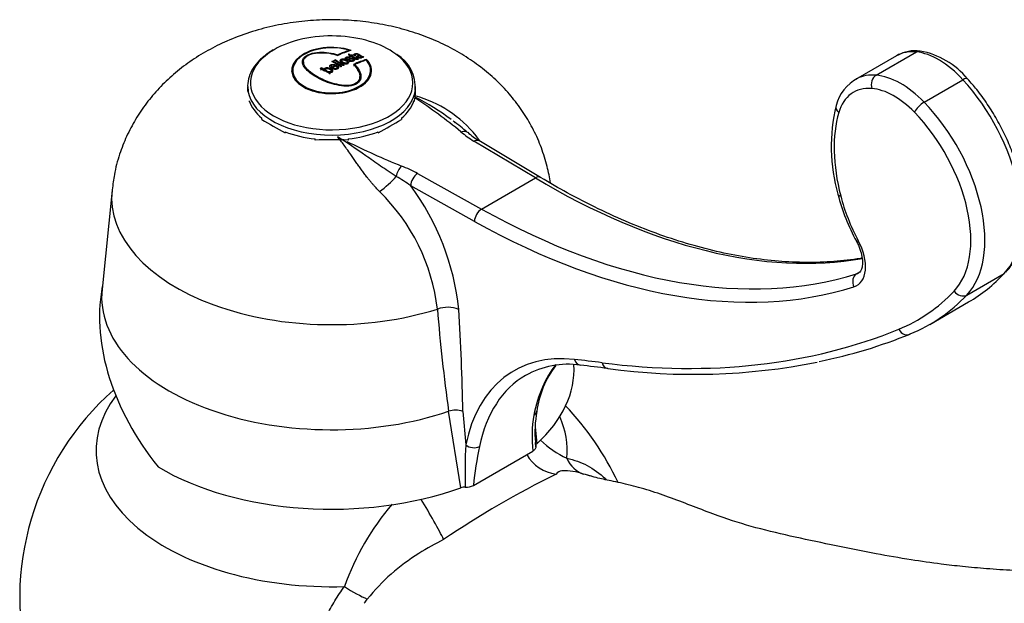
# Model space of a CAD drawing. Units: inches. Extents: x -389 to -44, y -70 to 306.
# Drawn here: x -237 to -138, y 28 to 86 of the extents above; entities that cross this region are included whole.
import ezdxf

# ---------------------------------------------------------------- set-up
doc = ezdxf.new("R2010")
doc.units = ezdxf.units.IN
for name, color, linetype in [('105004', 7, 'Continuous'), ('106163', 7, 'Continuous'), ('107007', 7, 'Continuous'), ('Default', 7, 'Continuous')]:
    doc.layers.add(name, color=color, linetype=linetype)

# ---------------------------------------------------------------- blocks, each defined once
blk = doc.blocks.new('SE9')
at = {"layer": '105004', "color": 7, "linetype": 'Continuous', "ltscale": 25.4}
for p, q in [((-203.969, 82.843), (-203.969, 82.76)), ((-203.9, 83.223), (-203.9, 83.164)), ((-203.74, 82.718), (-203.74, 82.633)), ((-203.648, 82.753), (-203.648, 82.672)), ((-203.336, 82.764), (-203.336, 82.684)), ((-202.979, 82.765), (-202.979, 82.648)), ((-208.599, 82.069), (-208.599, 81.902)), ((-208.501, 82.08), (-208.501, 81.915)), ((-205.564, 82.142), (-205.564, 82.045)), ((-205.334, 82.26), (-205.334, 82.165)), ((-204.705, 82.188), (-204.705, 82.024)), ((-204.169, 82.442), (-204.169, 82.337)), ((-204.096, 81.863), (-204.096, 82.027)), ((-203.867, 82.23), (-203.867, 82.066)), ((-203.83, 82.684), (-203.83, 82.621)), ((-203.654, 82.67), (-203.654, 82.583)), ((-203.53, 82.102), (-203.53, 82.267)), ((-203.366, 81.793), (-203.366, 81.673)), ((-203.092, 82.428), (-203.092, 82.328)), ((-203.058, 82.582), (-203.058, 82.415)), ((-202.91, 82.494), (-202.91, 82.427)), ((-202.733, 82.405), (-202.733, 82.572)), ((-202.178, 82.321), (-202.178, 82.215)), ((-209.576, 81.218), (-209.576, 81.051)), ((-206.713, 81.478), (-206.713, 81.314)), ((-206.391, 81.301), (-206.391, 81.191)), ((-206.293, 81.315), (-206.293, 81.152)), ((-205.898, 81.003), (-205.898, 80.839)), ((-205.738, 81.644), (-205.738, 81.48)), ((-205.706, 80.995), (-205.706, 81.159)), ((-205.648, 81.525), (-205.648, 81.362)), ((-205.562, 81.469), (-205.562, 81.305)), ((-205.349, 81.695), (-205.349, 81.59)), ((-205.125, 81.336), (-205.125, 81.53)), ((-205.061, 81.631), (-205.061, 81.467)), ((-201.776, 81.051), (-201.776, 81.218)), ((-202.85, 80.454), (-202.85, 80.619)), ((-214.076, 79.605), (-214.076, 79.112)), ((-197.276, 79.112), (-197.276, 79.605)), ((-213.912, 78.169), (-213.913, 78.059)), ((-197.438, 78.059), (-197.439, 78.169)), ((-212.662, 76.315), (-212.666, 76.433)), ((-198.685, 76.433), (-198.689, 76.315)), ((-210.333, 75.086), (-210.339, 74.974)), ((-201.012, 74.974), (-201.018, 75.086)), ((-207.318, 74.252), (-207.326, 74.366)), ((-204.026, 74.366), (-204.033, 74.252))]:
    blk.add_line(p, q, dxfattribs=at)
for centre, radius, start, end in [((-201.092, 79.537), 3.787, 355.66317, 59.31241), ((-202.34, 83.12), 0.626, 241.75015, 251.76902), ((-182.242, 126.322), 58.532, 238.68697, 241.31303), ((-227.856, 124.151), 56.026, 298.62822, 301.37178), ((-205.676, 10.184), 64.089, 88.53126, 91.46874)]:
    blk.add_arc(centre, radius, start, end, dxfattribs=at)
for centre, major_axis, start_param, end_param in [((-205.676, 79.968), (8.128, 0), 0.661822, 2.356194), ((-205.676, 81.2), (4, 0), 1.063988, 6.789994), ((-205.676, 81.218), (3.9, 0), 1.098165, 6.755817), ((-205.676, 79.968), (8.128, 0), 2.356194, 6.283185), ((-206.524, 67.52), (8.884, 15.388), 0.575014, 0.668827), ((-206.453, 67.479), (8.888, 15.394), 0.56732, 0.673377), ((-203.528, 68.27), (-8.774, 15.198), 5.514854, 5.533283), ((-205.676, 79.968), (8.128, 0), 0, 0.661822), ((-205.676, 81.032), (-4, 0), 5.929345, 6.246884), ((-205.195, 67.308), (-8.898, 15.412), 5.462499, 5.534319), ((-205.104, 67.36), (-8.896, 15.408), 5.462488, 5.53433), ((-204.965, 67.44), (-8.891, 15.399), 5.462468, 5.534351), ((-204.875, 67.492), (-8.887, 15.392), 5.462453, 5.534367), ((-204.898, 66.581), (8.888, 15.394), 0.56732, 0.673377), ((-204.827, 66.54), (8.884, 15.388), 0.575014, 0.668827), ((-205.676, 81.032), (-4, 0), 3.177894, 3.495433), ((-205.676, 81.051), (-3.9, 0), 0, 0.368085), ((-206.345, 66.643), (-8.892, 15.402), 5.462474, 5.534344), ((-206.253, 66.696), (-8.895, 15.407), 5.508691, 5.534331), ((-206.253, 66.696), (-8.795, 15.234), 5.508815, 5.534747), ((-205.622, 66.999), (8.905, 15.423), 0.76368, 0.787425), ((-205.531, 66.946), (8.904, 15.422), 0.756033, 0.787855), ((-204.898, 66.581), (8.788, 15.22), 0.661804, 0.672095), ((-205.676, 81.051), (-3.9, 0), 2.773508, 3.141593), ((-205.676, 79.605), (-8.4, 0), 0, 0.086726), ((-205.676, 79.605), (-8.4, 0), 0.086726, 3.075914), ((-205.676, 79.605), (-8.4, 0), 3.075914, 3.141593), ((-205.676, 79.122), (-8.4, 0), 0.197714, 0.587684), ((-205.676, 79.122), (8.4, 0), 5.695501, 6.085471), ((-205.676, 79.122), (-8.4, 0), 0.983112, 1.373082), ((-205.676, 79.122), (8.4, 0), 4.910103, 5.300073)]:
    blk.add_ellipse(centre, major_axis=major_axis, ratio=0.57735, start_param=start_param, end_param=end_param, dxfattribs=at)
for points, knots in [([(-211.512, 83.263), (-211.707, 83.145), (-212.184, 82.852), (-212.918, 82.242), (-213.556, 81.452), (-213.956, 80.599), (-214.114, 79.793), (-214.047, 79.343), (-214.013, 79.138)], [0, 0, 0, 0, 0.103454, 0.29993, 0.496317, 0.690207, 0.879486, 1, 1, 1, 1]), ([(-203.366, 81.793), (-203.015, 81.449), (-202.76, 81.041), (-202.749, 80.412), (-202.814, 80.202), (-203.145, 79.857), (-203.415, 79.734), (-204.339, 79.573), (-205.033, 79.7), (-206.237, 80.057), (-206.774, 80.297), (-207.702, 80.834), (-208.083, 81.126), (-208.585, 81.757), (-208.714, 82.109), (-208.357, 82.602), (-208.133, 82.752), (-207.562, 82.956), (-207.225, 83.011), (-206.245, 83.059), (-205.62, 82.953), (-205.063, 82.773)], [0, 0, 0, 0, 0.125, 0.125, 0.1875, 0.1875, 0.25, 0.25, 0.375, 0.375, 0.5, 0.5, 0.625, 0.625, 0.75, 0.75, 0.8125, 0.8125, 0.875, 0.875, 1, 1, 1, 1]), ([(-203.493, 81.815), (-203.141, 81.483), (-202.879, 81.091), (-202.838, 80.479), (-202.89, 80.271), (-203.194, 79.928), (-203.452, 79.804), (-204.349, 79.642), (-205.027, 79.77), (-206.195, 80.121), (-206.72, 80.357), (-207.615, 80.875), (-207.992, 81.161), (-208.362, 81.62), (-208.452, 81.78), (-208.521, 82.107), (-208.498, 82.278), (-208.262, 82.596), (-208.036, 82.741), (-207.47, 82.93), (-207.142, 82.977), (-206.185, 83.006), (-205.585, 82.895), (-205.048, 82.713)], [0, 0, 0, 0, 0.125, 0.125, 0.1875, 0.1875, 0.25, 0.25, 0.375, 0.375, 0.5, 0.5, 0.625, 0.625, 0.6875, 0.6875, 0.75, 0.75, 0.8125, 0.8125, 0.875, 0.875, 1, 1, 1, 1]), ([(-203.389, 82.672), (-203.415, 82.693), (-203.438, 82.715), (-203.452, 82.737), (-203.461, 82.751), (-203.466, 82.765), (-203.466, 82.778), (-203.465, 82.792), (-203.459, 82.805), (-203.448, 82.816), (-203.434, 82.832), (-203.412, 82.845), (-203.387, 82.856), (-203.353, 82.871), (-203.315, 82.884), (-203.27, 82.891), (-203.247, 82.896), (-203.221, 82.898), (-203.194, 82.898), (-203.167, 82.898), (-203.138, 82.896), (-203.11, 82.891), (-203.09, 82.888), (-203.07, 82.883), (-203.052, 82.877), (-203.01, 82.863), (-202.975, 82.844), (-202.94, 82.826), (-202.874, 82.79), (-202.813, 82.752), (-202.749, 82.715), (-202.68, 82.674), (-202.614, 82.629), (-202.533, 82.591), (-202.505, 82.578), (-202.474, 82.566), (-202.441, 82.555)], [0, 0, 0, 0, 0.085601, 0.085601, 0.085601, 0.139862, 0.139862, 0.139862, 0.194447, 0.194447, 0.194447, 0.269334, 0.269334, 0.269334, 0.36825, 0.36825, 0.36825, 0.420392, 0.420392, 0.420392, 0.472772, 0.472772, 0.472772, 0.50942, 0.50942, 0.50942, 0.594427, 0.594427, 0.594427, 0.757501, 0.757501, 0.757501, 0.936831, 0.936831, 0.936831, 1, 1, 1, 1]), ([(-202.979, 82.765), (-203.008, 82.784), (-203.039, 82.803), (-203.078, 82.816), (-203.092, 82.821), (-203.108, 82.826), (-203.124, 82.828), (-203.14, 82.831), (-203.156, 82.832), (-203.171, 82.832), (-203.187, 82.832), (-203.202, 82.831), (-203.216, 82.829), (-203.241, 82.825), (-203.263, 82.818), (-203.282, 82.811), (-203.298, 82.804), (-203.313, 82.797), (-203.323, 82.788), (-203.329, 82.783), (-203.334, 82.777), (-203.335, 82.77), (-203.337, 82.764), (-203.335, 82.757), (-203.332, 82.75), (-203.326, 82.737), (-203.315, 82.725), (-203.303, 82.713), (-203.297, 82.707), (-203.29, 82.701), (-203.283, 82.696)], [0, 0, 0, 0, 0.207512, 0.207512, 0.207512, 0.282327, 0.282327, 0.282327, 0.356325, 0.356325, 0.356325, 0.432778, 0.432778, 0.432778, 0.56923, 0.56923, 0.56923, 0.682278, 0.682278, 0.682278, 0.751107, 0.751107, 0.751107, 0.82054, 0.82054, 0.82054, 0.940306, 0.940306, 0.940306, 1, 1, 1, 1]), ([(-202.636, 82.568), (-202.634, 82.541), (-202.641, 82.514), (-202.66, 82.491), (-202.672, 82.476), (-202.691, 82.462), (-202.714, 82.452), (-202.738, 82.441), (-202.767, 82.432), (-202.799, 82.427), (-202.822, 82.424), (-202.848, 82.422), (-202.875, 82.423), (-202.901, 82.424), (-202.93, 82.427), (-202.957, 82.433), (-202.982, 82.438), (-203.008, 82.446), (-203.031, 82.454), (-203.061, 82.466), (-203.089, 82.48), (-203.113, 82.495), (-203.138, 82.511), (-203.159, 82.528), (-203.173, 82.545), (-203.184, 82.559), (-203.192, 82.573), (-203.194, 82.587), (-203.196, 82.601), (-203.193, 82.614), (-203.185, 82.626), (-203.175, 82.642), (-203.156, 82.656), (-203.135, 82.668), (-203.082, 82.701), (-203.014, 82.727), (-202.979, 82.765)], [0, 0, 0, 0, 0.120466, 0.120466, 0.120466, 0.19986, 0.19986, 0.19986, 0.279226, 0.279226, 0.279226, 0.336257, 0.336257, 0.336257, 0.393475, 0.393475, 0.393475, 0.447678, 0.447678, 0.447678, 0.519243, 0.519243, 0.519243, 0.594349, 0.594349, 0.594349, 0.652909, 0.652909, 0.652909, 0.711631, 0.711631, 0.711631, 0.792156, 0.792156, 0.792156, 1, 1, 1, 1]), ([(-202.91, 82.494), (-202.961, 82.5), (-203.008, 82.521), (-203.05, 82.557), (-203.058, 82.57), (-203.058, 82.594), (-203.049, 82.604), (-203.015, 82.631), (-202.984, 82.645), (-202.931, 82.678), (-202.907, 82.694), (-202.892, 82.714)], [0, 0, 0, 0, 0.25, 0.25, 0.375, 0.375, 0.5, 0.5, 0.75, 0.75, 1, 1, 1, 1]), ([(-202.892, 82.714), (-202.855, 82.693), (-202.817, 82.671), (-202.755, 82.624), (-202.734, 82.598), (-202.732, 82.55), (-202.75, 82.528), (-202.813, 82.498), (-202.858, 82.488), (-202.91, 82.494)], [0, 0, 0, 0, 0.25, 0.25, 0.5, 0.5, 0.75, 0.75, 1, 1, 1, 1]), ([(-208.501, 81.914), (-208.501, 81.868), (-208.496, 81.821), (-208.464, 81.671), (-208.419, 81.569), (-208.357, 81.468)], [0.29495601, 0.29495601, 0.29495601, 0.29495601, 0.3125, 0.3125, 0.35244622, 0.35244622, 0.35244622, 0.35244622]), ([(-205.061, 81.631), (-205.035, 81.607), (-205.013, 81.581), (-205, 81.554), (-204.99, 81.534), (-204.985, 81.513), (-204.987, 81.492), (-204.989, 81.471), (-204.997, 81.45), (-205.011, 81.432), (-205.025, 81.414), (-205.043, 81.397), (-205.065, 81.383), (-205.09, 81.367), (-205.118, 81.353), (-205.149, 81.342), (-205.178, 81.331), (-205.211, 81.324), (-205.245, 81.32), (-205.279, 81.316), (-205.314, 81.315), (-205.348, 81.317), (-205.386, 81.32), (-205.423, 81.326), (-205.458, 81.334), (-205.514, 81.348), (-205.565, 81.368), (-205.611, 81.39), (-205.693, 81.43), (-205.767, 81.477), (-205.817, 81.531), (-205.837, 81.553), (-205.853, 81.577), (-205.861, 81.601), (-205.87, 81.626), (-205.871, 81.652), (-205.864, 81.676), (-205.858, 81.695), (-205.847, 81.714), (-205.83, 81.73), (-205.814, 81.747), (-205.792, 81.762), (-205.768, 81.775), (-205.741, 81.79), (-205.708, 81.802), (-205.674, 81.81), (-205.642, 81.817), (-205.608, 81.82), (-205.574, 81.821), (-205.533, 81.822), (-205.491, 81.819), (-205.451, 81.812), (-205.4, 81.803), (-205.351, 81.788), (-205.307, 81.77), (-205.254, 81.748), (-205.206, 81.721), (-205.161, 81.694)], [0, 0, 0, 0, 0.056878, 0.056878, 0.056878, 0.098901, 0.098901, 0.098901, 0.141125, 0.141125, 0.141125, 0.180774, 0.180774, 0.180774, 0.224365, 0.224365, 0.224365, 0.265275, 0.265275, 0.265275, 0.306085, 0.306085, 0.306085, 0.350272, 0.350272, 0.350272, 0.421106, 0.421106, 0.421106, 0.546884, 0.546884, 0.546884, 0.597772, 0.597772, 0.597772, 0.649115, 0.649115, 0.649115, 0.688628, 0.688628, 0.688628, 0.727973, 0.727973, 0.727973, 0.772164, 0.772164, 0.772164, 0.811791, 0.811791, 0.811791, 0.86056, 0.86056, 0.86056, 0.923439, 0.923439, 0.923439, 1, 1, 1, 1]), ([(-205.349, 81.695), (-205.378, 81.71), (-205.41, 81.724), (-205.444, 81.734), (-205.468, 81.741), (-205.493, 81.746), (-205.519, 81.748), (-205.545, 81.751), (-205.573, 81.751), (-205.598, 81.747), (-205.617, 81.745), (-205.636, 81.74), (-205.652, 81.734), (-205.669, 81.728), (-205.684, 81.721), (-205.696, 81.712), (-205.71, 81.703), (-205.721, 81.691), (-205.728, 81.68), (-205.734, 81.669), (-205.737, 81.658), (-205.738, 81.646), (-205.738, 81.63), (-205.734, 81.614), (-205.725, 81.599), (-205.714, 81.58), (-205.697, 81.562), (-205.676, 81.545), (-205.667, 81.538), (-205.657, 81.532), (-205.648, 81.525)], [0, 0, 0, 0, 0.1566, 0.1566, 0.1566, 0.262017, 0.262017, 0.262017, 0.367395, 0.367395, 0.367395, 0.44595, 0.44595, 0.44595, 0.524146, 0.524146, 0.524146, 0.610621, 0.610621, 0.610621, 0.689401, 0.689401, 0.689401, 0.800654, 0.800654, 0.800654, 0.94126, 0.94126, 0.94126, 1, 1, 1, 1]), ([(-204.652, 81.989), (-204.703, 82.019), (-204.751, 82.052), (-204.786, 82.087), (-204.808, 82.109), (-204.824, 82.132), (-204.832, 82.155), (-204.841, 82.178), (-204.841, 82.202), (-204.832, 82.225), (-204.825, 82.245), (-204.809, 82.264), (-204.787, 82.28), (-204.768, 82.294), (-204.744, 82.307), (-204.718, 82.317), (-204.688, 82.328), (-204.652, 82.337), (-204.614, 82.341), (-204.581, 82.345), (-204.545, 82.346), (-204.51, 82.344), (-204.473, 82.341), (-204.435, 82.336), (-204.4, 82.329), (-204.348, 82.317), (-204.3, 82.301), (-204.257, 82.282), (-204.177, 82.247), (-204.107, 82.205), (-204.05, 82.159), (-204.023, 82.136), (-203.999, 82.112), (-203.983, 82.087), (-203.969, 82.066), (-203.962, 82.044), (-203.961, 82.022), (-203.961, 82), (-203.967, 81.978), (-203.982, 81.959), (-203.995, 81.942), (-204.015, 81.926), (-204.038, 81.913), (-204.062, 81.9), (-204.089, 81.889), (-204.12, 81.881), (-204.153, 81.872), (-204.191, 81.867), (-204.23, 81.866), (-204.264, 81.865), (-204.299, 81.867), (-204.333, 81.872), (-204.374, 81.877), (-204.414, 81.886), (-204.451, 81.898), (-204.511, 81.917), (-204.566, 81.942), (-204.615, 81.968), (-204.628, 81.975), (-204.64, 81.982), (-204.652, 81.989)], [0, 0, 0, 0, 0.081044, 0.081044, 0.081044, 0.130019, 0.130019, 0.130019, 0.179433, 0.179433, 0.179433, 0.224182, 0.224182, 0.224182, 0.262197, 0.262197, 0.262197, 0.306435, 0.306435, 0.306435, 0.345295, 0.345295, 0.345295, 0.386695, 0.386695, 0.386695, 0.446294, 0.446294, 0.446294, 0.55575, 0.55575, 0.55575, 0.608528, 0.608528, 0.608528, 0.653791, 0.653791, 0.653791, 0.699303, 0.699303, 0.699303, 0.739527, 0.739527, 0.739527, 0.779233, 0.779233, 0.779233, 0.823219, 0.823219, 0.823219, 0.861397, 0.861397, 0.861397, 0.907107, 0.907107, 0.907107, 0.981321, 0.981321, 0.981321, 1, 1, 1, 1]), ([(-204.559, 82.035), (-204.52, 82.012), (-204.477, 81.99), (-204.43, 81.972), (-204.403, 81.962), (-204.373, 81.953), (-204.343, 81.947), (-204.312, 81.941), (-204.279, 81.938), (-204.247, 81.939), (-204.228, 81.94), (-204.208, 81.942), (-204.19, 81.946), (-204.173, 81.95), (-204.156, 81.956), (-204.143, 81.963), (-204.129, 81.971), (-204.117, 81.98), (-204.109, 81.99), (-204.102, 81.999), (-204.098, 82.009), (-204.097, 82.02), (-204.095, 82.035), (-204.098, 82.051), (-204.106, 82.066), (-204.116, 82.086), (-204.134, 82.106), (-204.155, 82.124), (-204.197, 82.159), (-204.25, 82.192), (-204.308, 82.219), (-204.336, 82.233), (-204.367, 82.245), (-204.4, 82.255), (-204.428, 82.264), (-204.458, 82.27), (-204.489, 82.274), (-204.513, 82.276), (-204.538, 82.277), (-204.561, 82.276), (-204.585, 82.274), (-204.608, 82.27), (-204.628, 82.264), (-204.645, 82.258), (-204.66, 82.252), (-204.672, 82.243), (-204.685, 82.235), (-204.694, 82.225), (-204.699, 82.214), (-204.705, 82.203), (-204.706, 82.19), (-204.704, 82.177), (-204.702, 82.164), (-204.697, 82.151), (-204.688, 82.138), (-204.674, 82.117), (-204.65, 82.096), (-204.625, 82.077), (-204.604, 82.063), (-204.582, 82.048), (-204.559, 82.035)], [0, 0, 0, 0, 0.088525, 0.088525, 0.088525, 0.139145, 0.139145, 0.139145, 0.190405, 0.190405, 0.190405, 0.222855, 0.222855, 0.222855, 0.2553, 0.2553, 0.2553, 0.289063, 0.289063, 0.289063, 0.320641, 0.320641, 0.320641, 0.367079, 0.367079, 0.367079, 0.427852, 0.427852, 0.427852, 0.547523, 0.547523, 0.547523, 0.606183, 0.606183, 0.606183, 0.655679, 0.655679, 0.655679, 0.694595, 0.694595, 0.694595, 0.734039, 0.734039, 0.734039, 0.767146, 0.767146, 0.767146, 0.801557, 0.801557, 0.801557, 0.83991, 0.83991, 0.83991, 0.879659, 0.879659, 0.879659, 0.947348, 0.947348, 0.947348, 1, 1, 1, 1]), ([(-203.867, 82.23), (-203.841, 82.218), (-203.813, 82.206), (-203.782, 82.198), (-203.764, 82.193), (-203.745, 82.19), (-203.726, 82.188), (-203.707, 82.186), (-203.688, 82.186), (-203.67, 82.188), (-203.652, 82.19), (-203.636, 82.193), (-203.621, 82.197), (-203.596, 82.205), (-203.575, 82.215), (-203.558, 82.226), (-203.548, 82.233), (-203.54, 82.24), (-203.536, 82.248), (-203.531, 82.256), (-203.529, 82.265), (-203.531, 82.275), (-203.533, 82.283), (-203.537, 82.291), (-203.544, 82.299), (-203.551, 82.306), (-203.559, 82.313), (-203.57, 82.319), (-203.581, 82.326), (-203.594, 82.333), (-203.609, 82.338), (-203.619, 82.341), (-203.63, 82.343), (-203.64, 82.345), (-203.651, 82.346), (-203.662, 82.347), (-203.672, 82.346), (-203.71, 82.345), (-203.745, 82.338), (-203.779, 82.332), (-203.848, 82.32), (-203.916, 82.304), (-203.992, 82.302), (-204.017, 82.302), (-204.043, 82.303), (-204.068, 82.307), (-204.093, 82.311), (-204.117, 82.317), (-204.14, 82.325), (-204.164, 82.332), (-204.186, 82.342), (-204.205, 82.353), (-204.227, 82.365), (-204.247, 82.379), (-204.262, 82.393), (-204.275, 82.406), (-204.285, 82.42), (-204.29, 82.434), (-204.294, 82.448), (-204.295, 82.462), (-204.29, 82.475), (-204.286, 82.488), (-204.276, 82.5), (-204.263, 82.511), (-204.245, 82.527), (-204.219, 82.54), (-204.191, 82.552), (-204.16, 82.564), (-204.124, 82.574), (-204.085, 82.579), (-204.058, 82.583), (-204.029, 82.584), (-204.001, 82.583), (-203.977, 82.582), (-203.953, 82.579), (-203.931, 82.574), (-203.901, 82.568), (-203.873, 82.559), (-203.847, 82.548), (-203.833, 82.543), (-203.819, 82.537), (-203.806, 82.531)], [0, 0, 0, 0, 0.046459, 0.046459, 0.046459, 0.073324, 0.073324, 0.073324, 0.100222, 0.100222, 0.100222, 0.12684, 0.12684, 0.12684, 0.170899, 0.170899, 0.170899, 0.195595, 0.195595, 0.195595, 0.220703, 0.220703, 0.220703, 0.242762, 0.242762, 0.242762, 0.263585, 0.263585, 0.263585, 0.286701, 0.286701, 0.286701, 0.301864, 0.301864, 0.301864, 0.317006, 0.317006, 0.317006, 0.372279, 0.372279, 0.372279, 0.481783, 0.481783, 0.481783, 0.517019, 0.517019, 0.517019, 0.552198, 0.552198, 0.552198, 0.589293, 0.589293, 0.589293, 0.631812, 0.631812, 0.631812, 0.670025, 0.670025, 0.670025, 0.708228, 0.708228, 0.708228, 0.746115, 0.746115, 0.746115, 0.801655, 0.801655, 0.801655, 0.861533, 0.861533, 0.861533, 0.901999, 0.901999, 0.901999, 0.934513, 0.934513, 0.934513, 0.977241, 0.977241, 0.977241, 1, 1, 1, 1]), ([(-203.881, 82.486), (-203.899, 82.494), (-203.92, 82.502), (-203.942, 82.508), (-203.956, 82.512), (-203.971, 82.515), (-203.986, 82.516), (-204.002, 82.518), (-204.017, 82.518), (-204.032, 82.517), (-204.048, 82.515), (-204.064, 82.512), (-204.079, 82.508), (-204.104, 82.5), (-204.126, 82.49), (-204.144, 82.478), (-204.152, 82.472), (-204.159, 82.466), (-204.164, 82.459), (-204.168, 82.452), (-204.17, 82.444), (-204.168, 82.436), (-204.167, 82.43), (-204.163, 82.423), (-204.157, 82.416), (-204.152, 82.411), (-204.145, 82.406), (-204.137, 82.401), (-204.128, 82.396), (-204.117, 82.391), (-204.105, 82.388), (-204.094, 82.385), (-204.082, 82.382), (-204.07, 82.381), (-204.06, 82.38), (-204.049, 82.38), (-204.039, 82.381), (-204, 82.384), (-203.963, 82.391), (-203.927, 82.397), (-203.854, 82.409), (-203.784, 82.427), (-203.703, 82.427), (-203.679, 82.427), (-203.654, 82.424), (-203.631, 82.42), (-203.607, 82.415), (-203.584, 82.409), (-203.562, 82.401), (-203.533, 82.39), (-203.507, 82.376), (-203.484, 82.361), (-203.46, 82.346), (-203.439, 82.329), (-203.425, 82.311), (-203.413, 82.296), (-203.405, 82.28), (-203.403, 82.264), (-203.4, 82.249), (-203.403, 82.233), (-203.41, 82.219), (-203.418, 82.205), (-203.431, 82.192), (-203.447, 82.18), (-203.472, 82.162), (-203.506, 82.147), (-203.543, 82.135), (-203.569, 82.127), (-203.598, 82.12), (-203.63, 82.117), (-203.656, 82.114), (-203.685, 82.114), (-203.714, 82.117), (-203.742, 82.119), (-203.771, 82.124), (-203.799, 82.13), (-203.841, 82.141), (-203.881, 82.155), (-203.918, 82.171), (-203.926, 82.175), (-203.934, 82.178), (-203.941, 82.182)], [0, 0, 0, 0, 0.033206, 0.033206, 0.033206, 0.05465, 0.05465, 0.05465, 0.076254, 0.076254, 0.076254, 0.101503, 0.101503, 0.101503, 0.146938, 0.146938, 0.146938, 0.168444, 0.168444, 0.168444, 0.190373, 0.190373, 0.190373, 0.209337, 0.209337, 0.209337, 0.225258, 0.225258, 0.225258, 0.243456, 0.243456, 0.243456, 0.260392, 0.260392, 0.260392, 0.275162, 0.275162, 0.275162, 0.332744, 0.332744, 0.332744, 0.447196, 0.447196, 0.447196, 0.480765, 0.480765, 0.480765, 0.514111, 0.514111, 0.514111, 0.56015, 0.56015, 0.56015, 0.608687, 0.608687, 0.608687, 0.650433, 0.650433, 0.650433, 0.692107, 0.692107, 0.692107, 0.733898, 0.733898, 0.733898, 0.800183, 0.800183, 0.800183, 0.846606, 0.846606, 0.846606, 0.886192, 0.886192, 0.886192, 0.925656, 0.925656, 0.925656, 0.986981, 0.986981, 0.986981, 1, 1, 1, 1]), ([(-203.744, 82.635), (-203.649, 82.582), (-203.555, 82.527), (-203.46, 82.471), (-203.426, 82.451), (-203.393, 82.431), (-203.359, 82.411), (-203.325, 82.391), (-203.291, 82.37), (-203.252, 82.352), (-203.239, 82.345), (-203.224, 82.339), (-203.208, 82.335), (-203.191, 82.33), (-203.174, 82.327), (-203.157, 82.325), (-203.142, 82.324), (-203.126, 82.323), (-203.112, 82.324), (-203.093, 82.326), (-203.075, 82.33), (-203.06, 82.334), (-203.032, 82.342), (-203.009, 82.353), (-202.99, 82.366), (-202.987, 82.368), (-202.984, 82.37), (-202.981, 82.372)], [0, 0, 0, 0, 0.390693, 0.390693, 0.390693, 0.529545, 0.529545, 0.529545, 0.668808, 0.668808, 0.668808, 0.718836, 0.718836, 0.718836, 0.769543, 0.769543, 0.769543, 0.814446, 0.814446, 0.814446, 0.876026, 0.876026, 0.876026, 0.982612, 0.982612, 0.982612, 1, 1, 1, 1]), ([(-203.092, 82.428), (-203.111, 82.418), (-203.129, 82.406), (-203.173, 82.403), (-203.191, 82.406), (-203.219, 82.417), (-203.231, 82.424), (-203.291, 82.457), (-203.335, 82.485), (-203.472, 82.566), (-203.563, 82.618), (-203.654, 82.67)], [0, 0, 0, 0, 0.125, 0.125, 0.1875, 0.1875, 0.25, 0.25, 0.5, 0.5, 1, 1, 1, 1]), ([(-203.456, 82.176), (-203.473, 82.19), (-203.494, 82.203), (-203.517, 82.215), (-203.521, 82.217), (-203.525, 82.219), (-203.529, 82.221)], [0.42491723, 0.42491723, 0.42491723, 0.42491723, 0.46684111, 0.46684111, 0.46684111, 0.47401423, 0.47401423, 0.47401423, 0.47401423]), ([(-203.057, 82.544), (-203.06, 82.542), (-203.064, 82.54), (-203.068, 82.538), (-203.087, 82.528), (-203.108, 82.518), (-203.127, 82.507)], [0.11285043, 0.11285043, 0.11285043, 0.11285043, 0.12629997, 0.12629997, 0.12629997, 0.19827607, 0.19827607, 0.19827607, 0.19827607]), ([(-202.661, 82.494), (-202.686, 82.509), (-202.711, 82.525), (-202.736, 82.54), (-202.741, 82.542), (-202.745, 82.545), (-202.75, 82.548)], [0.16759687, 0.16759687, 0.16759687, 0.16759687, 0.23230197, 0.23230197, 0.23230197, 0.24389869, 0.24389869, 0.24389869, 0.24389869]), ([(-206.391, 81.301), (-206.398, 81.321), (-206.401, 81.343), (-206.396, 81.364), (-206.393, 81.379), (-206.386, 81.393), (-206.375, 81.406), (-206.364, 81.419), (-206.349, 81.431), (-206.333, 81.442), (-206.314, 81.453), (-206.293, 81.463), (-206.27, 81.471), (-206.243, 81.48), (-206.213, 81.487), (-206.183, 81.491), (-206.152, 81.495), (-206.12, 81.495), (-206.089, 81.493), (-206.041, 81.489), (-205.994, 81.48), (-205.951, 81.468), (-205.885, 81.449), (-205.826, 81.421), (-205.773, 81.391), (-205.715, 81.357), (-205.661, 81.319), (-205.624, 81.275), (-205.603, 81.251), (-205.588, 81.225), (-205.581, 81.198), (-205.574, 81.171), (-205.573, 81.143), (-205.582, 81.116), (-205.588, 81.099), (-205.598, 81.082), (-205.613, 81.067), (-205.627, 81.051), (-205.647, 81.037), (-205.669, 81.026), (-205.691, 81.015), (-205.717, 81.006), (-205.744, 81.001), (-205.767, 80.997), (-205.791, 80.995), (-205.816, 80.995), (-205.844, 80.995), (-205.872, 80.998), (-205.898, 81.003)], [0, 0, 0, 0, 0.059501, 0.059501, 0.059501, 0.09923, 0.09923, 0.09923, 0.138857, 0.138857, 0.138857, 0.181831, 0.181831, 0.181831, 0.232503, 0.232503, 0.232503, 0.284218, 0.284218, 0.284218, 0.365009, 0.365009, 0.365009, 0.488181, 0.488181, 0.488181, 0.624268, 0.624268, 0.624268, 0.69822, 0.69822, 0.69822, 0.772481, 0.772481, 0.772481, 0.820138, 0.820138, 0.820138, 0.867916, 0.867916, 0.867916, 0.914375, 0.914375, 0.914375, 0.954221, 0.954221, 0.954221, 1, 1, 1, 1]), ([(-206.295, 81.298), (-206.312, 81.29), (-206.328, 81.282), (-206.342, 81.272), (-206.358, 81.261), (-206.372, 81.248), (-206.381, 81.235), (-206.391, 81.221), (-206.396, 81.206), (-206.398, 81.192), (-206.398, 81.188), (-206.399, 81.184), (-206.399, 81.18)], [0.8353345, 0.8353345, 0.8353345, 0.8353345, 0.8691804, 0.8691804, 0.8691804, 0.9092515, 0.9092515, 0.9092515, 0.9494447, 0.9494447, 0.9494447, 0.9600585, 0.9600585, 0.9600585, 0.9600585]), ([(-206.15, 81.152), (-206.131, 81.14), (-206.111, 81.129), (-206.09, 81.119), (-206.049, 81.097), (-206.003, 81.077), (-205.951, 81.066), (-205.929, 81.062), (-205.906, 81.059), (-205.883, 81.058), (-205.86, 81.058), (-205.836, 81.06), (-205.814, 81.065), (-205.796, 81.068), (-205.78, 81.073), (-205.766, 81.08), (-205.751, 81.087), (-205.739, 81.095), (-205.729, 81.105), (-205.72, 81.113), (-205.714, 81.123), (-205.71, 81.134), (-205.705, 81.147), (-205.705, 81.16), (-205.707, 81.173), (-205.71, 81.193), (-205.719, 81.212), (-205.732, 81.229), (-205.753, 81.257), (-205.783, 81.282), (-205.817, 81.305), (-205.862, 81.335), (-205.913, 81.363), (-205.969, 81.385), (-205.995, 81.394), (-206.021, 81.402), (-206.05, 81.408), (-206.079, 81.413), (-206.11, 81.416), (-206.14, 81.415), (-206.159, 81.414), (-206.177, 81.411), (-206.195, 81.407), (-206.212, 81.403), (-206.229, 81.397), (-206.243, 81.389), (-206.256, 81.382), (-206.267, 81.373), (-206.276, 81.364), (-206.283, 81.355), (-206.288, 81.346), (-206.291, 81.336), (-206.295, 81.321), (-206.294, 81.306), (-206.29, 81.291), (-206.287, 81.275), (-206.278, 81.259), (-206.267, 81.244), (-206.246, 81.218), (-206.216, 81.194), (-206.184, 81.173), (-206.173, 81.166), (-206.162, 81.159), (-206.15, 81.152)], [0, 0, 0, 0, 0.045092, 0.045092, 0.045092, 0.137296, 0.137296, 0.137296, 0.17541, 0.17541, 0.17541, 0.214053, 0.214053, 0.214053, 0.243649, 0.243649, 0.243649, 0.273317, 0.273317, 0.273317, 0.301497, 0.301497, 0.301497, 0.337515, 0.337515, 0.337515, 0.390011, 0.390011, 0.390011, 0.474487, 0.474487, 0.474487, 0.587362, 0.587362, 0.587362, 0.636988, 0.636988, 0.636988, 0.687546, 0.687546, 0.687546, 0.718242, 0.718242, 0.718242, 0.749165, 0.749165, 0.749165, 0.778062, 0.778062, 0.778062, 0.804491, 0.804491, 0.804491, 0.845871, 0.845871, 0.845871, 0.891458, 0.891458, 0.891458, 0.972833, 0.972833, 0.972833, 1, 1, 1, 1]), ([(-205.575, 80.994), (-205.575, 81.003), (-205.576, 81.013), (-205.578, 81.022), (-205.583, 81.047), (-205.594, 81.071), (-205.61, 81.094), (-205.635, 81.129), (-205.672, 81.161), (-205.713, 81.19)], [0.2654891, 0.2654891, 0.2654891, 0.2654891, 0.291355, 0.291355, 0.291355, 0.358637, 0.358637, 0.358637, 0.4644538, 0.4644538, 0.4644538, 0.4644538]), ([(-205.562, 81.469), (-205.516, 81.444), (-205.464, 81.421), (-205.406, 81.408), (-205.382, 81.402), (-205.355, 81.399), (-205.329, 81.398), (-205.303, 81.396), (-205.276, 81.397), (-205.251, 81.402), (-205.232, 81.405), (-205.214, 81.41), (-205.198, 81.417), (-205.183, 81.424), (-205.169, 81.432), (-205.157, 81.441), (-205.144, 81.451), (-205.135, 81.463), (-205.13, 81.476), (-205.125, 81.487), (-205.124, 81.498), (-205.126, 81.509), (-205.128, 81.527), (-205.137, 81.544), (-205.148, 81.56), (-205.155, 81.57), (-205.163, 81.579), (-205.171, 81.588)], [0, 0, 0, 0, 0.257588, 0.257588, 0.257588, 0.364988, 0.364988, 0.364988, 0.472927, 0.472927, 0.472927, 0.554197, 0.554197, 0.554197, 0.635034, 0.635034, 0.635034, 0.726412, 0.726412, 0.726412, 0.805409, 0.805409, 0.805409, 0.927568, 0.927568, 0.927568, 1, 1, 1, 1]), ([(-197.438, 78.059), (-197.33, 78.452), (-197.276, 78.799), (-197.276, 79.12), (-197.276, 79.121), (-197.276, 79.122)], [0, 0, 0, 0, 0.5, 0.5, 0.5015789, 0.5015789, 0.5015789, 0.5015789])]:
    blk.add_open_spline(points, degree=3, knots=knots, dxfattribs=at)
for points, degree in [([(-203.969, 82.843), (-203.98, 82.808), (-203.992, 82.773)], 2), ([(-203.992, 82.773), (-203.911, 82.729), (-203.83, 82.684)], 2), ([(-203.648, 82.753), (-203.694, 82.736), (-203.74, 82.718)], 2), ([(-203.562, 82.704), (-203.605, 82.729), (-203.648, 82.753)], 2), ([(-208.482, 82.263), (-208.564, 82.146), (-208.599, 82.024), (-208.599, 81.902)], 3), ([(-205.654, 82.094), (-205.609, 82.118), (-205.564, 82.142)], 2), ([(-205.424, 82.214), (-205.379, 82.237), (-205.334, 82.26)], 2), ([(-204.431, 81.739), (-204.476, 81.716), (-204.521, 81.693)], 2), ([(-204.172, 82.394), (-204.193, 82.387), (-204.212, 82.378), (-204.229, 82.369)], 3), ([(-203.941, 82.182), (-203.904, 82.206), (-203.867, 82.23)], 2), ([(-203.83, 82.684), (-203.863, 82.671), (-203.896, 82.658)], 2), ([(-203.896, 82.658), (-203.853, 82.634), (-203.81, 82.61)], 2), ([(-203.806, 82.531), (-203.843, 82.509), (-203.881, 82.486)], 2), ([(-203.81, 82.61), (-203.777, 82.623), (-203.744, 82.635)], 2), ([(-203.654, 82.67), (-203.608, 82.687), (-203.562, 82.704)], 2), ([(-203.341, 82.707), (-203.363, 82.7), (-203.384, 82.692), (-203.402, 82.682)], 3), ([(-203.283, 82.696), (-203.336, 82.684), (-203.389, 82.672)], 2), ([(-202.981, 82.372), (-203.036, 82.4), (-203.092, 82.428)], 2), ([(-202.441, 82.555), (-202.488, 82.54), (-202.536, 82.525)], 2), ([(-206.804, 81.42), (-206.759, 81.449), (-206.713, 81.478)], 2), ([(-206.713, 81.314), (-206.759, 81.286), (-206.804, 81.256)], 2), ([(-206.289, 81.122), (-206.292, 81.132), (-206.293, 81.142), (-206.293, 81.152)], 3), ([(-205.817, 80.952), (-205.859, 80.926), (-205.901, 80.899)], 2), ([(-205.898, 81.003), (-205.858, 80.978), (-205.817, 80.952)], 2), ([(-205.315, 81.609), (-205.336, 81.618), (-205.359, 81.626), (-205.382, 81.633)], 3), ([(-205.171, 81.588), (-205.116, 81.61), (-205.061, 81.631)], 2), ([(-205.061, 81.467), (-205.116, 81.446), (-205.171, 81.425)], 2), ([(-205.02, 81.422), (-205.031, 81.438), (-205.046, 81.453), (-205.061, 81.467)], 3), ([(-204.66, 81.621), (-204.705, 81.597), (-204.751, 81.573)], 2), ([(-202.757, 80.534), (-202.781, 80.8), (-202.903, 81.062), (-203.082, 81.304)], 3), ([(-202.953, 80.055), (-202.881, 80.18), (-202.85, 80.316), (-202.85, 80.454)], 3)]:
    blk.add_open_spline(points, degree=degree, dxfattribs=at)
at = {"layer": '106163', "color": 7, "linetype": 'Continuous', "ltscale": 25.4}
for centre, radius, start, end in [((-209.156, 28.478), 27.715, 131.38264, 195.52388), ((-202.698, 28.059), 28.319, 24.99308, 43.92503), ((-177.919, 51.47), 9.956, 226.29613, 244.86906), ((-139.543, -47.301), 98.404, 116.35801, 123.93125), ((-182.388, 40.072), 1.164, 102.57111, 136.5264), ((-182.584, 34.362), 6.846, 72.14625, 90.47894), ((-187.253, 15.539), 26.227, 73.26457, 75.04645), ((-179.401, 20.657), 26.562, 139.62298, 160.24185), ((-177.546, 1.807), 36.678, 117.48298, 121.93389), ((-186.396, 15.741), 20.171, 121.53465, 141.18378), ((-242.713, 56.408), 49.332, 324.78236, 325.38627)]:
    blk.add_arc(centre, radius, start, end, dxfattribs=at)
for centre, major_axis, ratio, start_param, end_param in [((-205.676, 43.222), (-23.566, 0), 0.57735, 5.869011, 7.908154), ((-205.676, 43.222), (-23.566, 0), 0.57735, 3.085313, 3.394134), ((-182.881, 44.804), (-1.949, 3.493), 0.960265, 1.604601, 2.524396), ((-179.381, 44.722), (-1.037, -3.863), 0.758093, 5.52537, 6.260087), ((-196.231, 37.072), (-2.027, 3.448), 0.057509, 3.767283, 5.057194), ((-204.25, 30.395), (3.335, -2.209), 0.179283, 4.785883, 5.520108)]:
    blk.add_ellipse(centre, major_axis=major_axis, ratio=ratio, start_param=start_param, end_param=end_param, dxfattribs=at)
for points, knots in [([(-182.147, 42.457), (-181.42, 42.276), (-180.763, 42.086), (-179.472, 41.387), (-178.857, 40.926), (-178.259, 40.375), (-178.215, 40.335), (-178.172, 40.293)], [0, 0, 0, 0, 0.125, 0.125, 0.25, 0.25, 0.2599328, 0.2599328, 0.2599328, 0.2599328]), ([(-88.119, -6.698), (-88.89, -6.096), (-90.668, -4.692), (-93.667, -1.841), (-96.734, 1.772), (-99.591, 5.619), (-102.297, 9.322), (-104.814, 12.644), (-107.094, 15.444), (-109.234, 17.834), (-111.227, 19.854), (-113.208, 21.701), (-115.165, 23.389), (-117.2, 25.005), (-119.277, 26.51), (-121.33, 27.843), (-123.274, 28.939), (-125.057, 29.76), (-126.675, 30.324), (-128.148, 30.686), (-129.978, 30.957), (-132.245, 31.009), (-134.915, 31.109), (-137.582, 31.232), (-140.082, 31.397), (-142.482, 31.61), (-145.015, 31.902), (-147.878, 32.312), (-151.452, 32.935), (-155.26, 33.714), (-159.228, 34.538), (-163.18, 35.446), (-166.403, 36.45), (-169.156, 37.507), (-171.343, 38.35), (-173.649, 39.168), (-175.917, 39.808), (-177.706, 40.182), (-179.103, 40.473), (-179.747, 40.675), (-180.043, 40.768)], [0, 0, 0, 0, 0.018286, 0.049826, 0.082787, 0.116254, 0.147957, 0.176483, 0.20118, 0.221837, 0.242948, 0.26112, 0.279918, 0.299116, 0.31838, 0.337249, 0.35462, 0.36936, 0.382052, 0.392273, 0.404489, 0.429506, 0.457823, 0.488606, 0.520411, 0.549074, 0.574102, 0.609972, 0.651501, 0.70045, 0.751044, 0.798901, 0.844031, 0.869106, 0.89242, 0.914077, 0.93625, 0.961637, 0.984874, 1, 1, 1, 1]), ([(-214.384, 6.982), (-213.745, 7.481), (-213.217, 8.101), (-212.319, 9.549), (-211.946, 10.382), (-210.951, 13.028), (-210.41, 15.036), (-209.137, 19.205), (-208.418, 21.368), (-207.12, 24.589), (-206.659, 25.644), (-205.92, 27.199), (-205.648, 27.704), (-205.056, 28.687), (-204.726, 29.161), (-204.4, 29.636)], [0, 0, 0, 0, 0.125, 0.125, 0.25, 0.25, 0.5, 0.5, 0.75, 0.75, 0.875, 0.875, 0.9375, 0.9375, 1, 1, 1, 1])]:
    blk.add_open_spline(points, degree=3, knots=knots, dxfattribs=at)
at = {"layer": '107007', "color": 7, "linetype": 'Continuous', "ltscale": 25.4}
for p, q in [((-151.23, 80.735), (-147.2, 83.062)), ((-149.2, 82.675), (-153.293, 80.313)), ((-146.425, 78.045), (-142.541, 80.287)), ((-185.301, 70.472), (-191.46, 74.154)), ((-184.788, 70.514), (-190.962, 74.205)), ((-197.073, 70.915), (-190.694, 67.359)), ((-190.694, 67.359), (-185.301, 70.472)), ((-227.638, 69.246), (-228.637, 59.355)), ((-191.389, 66.127), (-197.768, 69.683)), ((-153.175, 60.892), (-152.851, 61.079)), ((-142.15, 58.765), (-138.403, 60.928)), ((-228.609, 59.633), (-228.652, 59.385)), ((-145.843, 55.837), (-141.972, 58.072)), ((-192.753, 39.513), (-193.973, 47.151)), ((-192.56, 47.12), (-192.266, 43.785)), ((-185.308, 45.585), (-185.155, 43.9)), ((-185.244, 43.603), (-185.277, 44.026)), ((-191.493, 39.741), (-185.549, 43.173))]:
    blk.add_line(p, q, dxfattribs=at)
for centre, radius, start, end in [((-147.308, 79.516), 3.661, 82.39633, 119.27941), ((-148.204, 75.343), 7.924, 39.36385, 79.96445), ((-151.263, 76.752), 4.072, 116.59924, 166.54996), ((-230.762, 28.267), 60.312, 50.9194, 56.35665), ((-208.022, 57.375), 23.718, 52.96096, 63.21541), ((-200.424, 67.254), 11.821, 38.98251, 74.76015), ((-138.574, 73.609), 17.144, 166.19857, 196.16681), ((-208.022, 57.375), 23.718, 51.70486, 52.31876), ((-203.194, 62.477), 16.75, 48.52324, 54.70169), ((-186.815, 81.891), 9.024, 228.95097, 239.02), ((-187.88, 79.556), 6.168, 227.20629, 240.35344), ((-165.975, 151.681), 86.453, 243.77982, 247.76784), ((-211.118, 59.742), 24.876, 35.54294, 36.93703), ((-197.322, 70.309), 1.916, 135.37952, 170.83646), ((-203.137, 59.821), 12.643, 61.34184, 69.38879), ((-196.182, 69.601), 1.588, 124.13879, 177.01532), ((-205.961, 58.543), 13.828, 53.6676, 60.79634), ((-214.623, 55.049), 19.661, 6.77792, 45.69172), ((-217.937, 54.73), 25.107, 5.94057, 36.55242), ((-134.539, 74.197), 21.191, 194.6574, 208.34106), ((-194.087, 54.456), 3.084, 68.65936, 109.16446), ((-30.962, 70.301), 164.646, 184.50485, 188.08283), ((-397.543, 44.112), 205.005, 0.84076, 3.69653), ((-182.053, 43.324), 8.521, 81.60471, 119.73687), ((-175.708, 45.868), 9.545, 142.18655, 172.36351), ((-205.085, -162.464), 215.589, 82.7992, 83.5346), ((-169.463, 114.307), 63.468, 262.21353, 281.22183), ((-193.309, 45.198), 2.063, 68.70376, 108.75505), ((-173.161, 44.65), 12.476, 170.23943, 186.79927), ((-175.924, 45.171), 9.422, 167.94114, 186.97507), ((-145.085, 41.221), 47.251, 176.88972, 181.99828), ((-191.449, 44.842), 1.336, 232.29964, 295.24911), ((-159.138, 36.636), 32.504, 167.56777, 174.51847), ((-184.978, 43.679), 0.284, 128.70053, 187.33597), ((-192.383, 38.447), 1.129, 86.1602, 109.1654), ((-192.186, 41.045), 1.476, 265.27056, 297.96765)]:
    blk.add_arc(centre, radius, start, end, dxfattribs=at)
for centre, major_axis, ratio, start_param, end_param in [((-144.768, 74.838), (4.398, -7.856), 0.568325, 2.762168, 3.149113), ((-146.926, 82.151), (-0.103, -0.995), 0.765319, 3.132427, 3.640763), ((-144.871, 75.185), (-4.213, 7.525), 0.568375, 5.106815, 5.90372), ((-148.721, 72.556), (4.608, -7.735), 0.586237, 2.746645, 3.09912), ((-148.721, 72.556), (4.608, -7.735), 0.586237, 3.09912, 3.133591), ((-150.955, 79.824), (0.08, 0.997), 0.746745, 0.481662, 2.05923), ((-148.827, 72.901), (-4.413, 7.41), 0.586188, 5.091378, 5.888283), ((-142.816, 79.693), (-0.738, -0.675), 0.317361, 3.142012, 4.064483), ((-146.272, 72.109), (6.747, -12.067), 0.567928, 0.180881, 1.965579), ((-149.416, 72.141), (4.108, -6.869), 0.587337, 2.745611, 3.642732), ((-149.522, 72.485), (-3.913, 6.543), 0.587337, 5.090298, 5.887203), ((-146.699, 77.451), (0.719, 0.695), 0.298787, 0.914608, 2.478633), ((-150.279, 69.796), (-7.082, 11.873), 0.586621, 3.306274, 5.090972), ((-143.202, 66.685), (-8.715, 14.572), 0.587337, 0.501139, 1.104202), ((-154.262, 77.421), (0.961, -0.278), 0.709776, 3.141561, 4.127515), ((-150.973, 69.381), (6.583, -11.007), 0.587337, 0.164007, 1.948705), ((-200.506, 70.115), (1.812, 1.552), 0.231235, 4.307746, 5.291927), ((-185.301, 69.656), (-0.513, -0.858), 0.587338, 3.142943, 3.935871), ((-185.301, 140.434), (41.726, -74.847), 0.567068, 5.506309, 6.088016), ((-205.676, 68.507), (-22, 0), 0.57735, 6.224047, 8.355477), ((-154.071, 69.084), (0.969, 0.249), 0.363933, 3.141099, 3.823894), ((-146, 67.165), (-6.606, 11.046), 0.587337, 1.104202, 1.48956), ((-190.694, 66.542), (0.487, 0.873), 0.567186, 0.776823, 2.347619), ((-190.694, 137.32), (43.996, -73.535), 0.587452, 5.488641, 6.142816), ((-191.389, 136.905), (44.496, -74.402), 0.587337, 5.488751, 6.142925), ((-155.238, 63.246), (-2.109, 3.527), 0.587337, 3.001332, 4.631152), ((-152.308, 64.609), (0.882, 0.472), 0.065489, 3.141297, 3.770921), ((-152.745, 59.996), (-0.298, 0.954), 0.801403, 0.179582, 1.760999), ((-154.544, 63.661), (-1.609, 2.66), 0.590509, 2.998292, 3.110093), ((-164.667, 98.291), (-22.507, 40.326), 0.567409, 3.149844, 3.322887), ((-204.54, 49.979), (-21.872, 14.987), 0.713959, 0.315277, 1.163137), ((-205.676, 58.583), (23, 0), 0.57735, 3.083385, 5.246219), ((-170.021, 95.186), (-23.19, 38.777), 0.587337, 3.051816, 3.3056), ((-142.729, 59.568), (0.727, -0.687), 0.79847, 4.490978, 6.047492), ((-169.327, 95.601), (-23.69, 39.643), 0.587123, 3.052019, 3.305802), ((-214.461, 179.277), (72.137, -120.62), 0.587337, 5.851005, 6.193409), ((-148.272, 55.759), (-0.377, 0.926), 0.806088, 1.693608, 3.253098), ((-213.766, 179.692), (72.637, -121.487), 0.587267, 6.081241, 6.193475), ((-174.919, 29.999), (12.644, -21.143), 0.587337, 2.721116, 3.711994), ((-88.982, -266.443), (-180.486, 301.791), 0.587337, 5.851005, 5.862709), ((-180.698, 52.747), (0.111, 0.994), 0.738878, 2.083075, 3.14206), ((-169.396, 33.202), (11.499, -20.649), 0.566754, 3.372145, 3.729802), ((-205.676, 51.361), (-24.25, 0), 0.57735, 2.579604, 3.172851), ((-177.936, 52.416), (0.126, 0.992), 0.734962, 2.09416, 3.142057), ((-174.224, 30.415), (12.145, -20.277), 0.587755, 3.135174, 3.711598), ((-205.676, 51.361), (24.25, 0), 0.57735, 3.914564, 5.274378)]:
    blk.add_ellipse(centre, major_axis=major_axis, ratio=ratio, start_param=start_param, end_param=end_param, dxfattribs=at)
for points, knots in [([(-183.792, 69.961), (-183.859, 70.502), (-184.127, 71.721), (-184.662, 73.482), (-185.448, 75.265), (-186.418, 76.94), (-187.567, 78.504), (-188.884, 79.949), (-190.364, 81.268), (-192.002, 82.457), (-193.795, 83.508), (-195.737, 84.41), (-197.813, 85.151), (-199.997, 85.716), (-202.26, 86.095), (-204.571, 86.284), (-206.907, 86.279), (-209.253, 86.076), (-211.592, 85.667), (-213.907, 85.041), (-216.082, 84.218), (-218.077, 83.228), (-219.861, 82.114), (-221.485, 80.856), (-222.939, 79.467), (-224.215, 77.959), (-225.306, 76.345), (-226.208, 74.635), (-226.925, 72.801), (-227.422, 70.963), (-227.552, 69.836), (-227.612, 69.269)], [0.0118231, 0.0118231, 0.0118231, 0.0118231, 0.0393509, 0.0714965, 0.103436, 0.1353132, 0.1672895, 0.1995472, 0.2322872, 0.2657143, 0.300002, 0.3352332, 0.3713381, 0.4080908, 0.4451527, 0.4823687, 0.519775, 0.5575288, 0.5957788, 0.6347209, 0.6744315, 0.7099426, 0.7447275, 0.7786992, 0.8119206, 0.8445205, 0.8766375, 0.9083961, 0.9399012, 0.9744438, 1, 1, 1, 1]), ([(-138.249, 61.051), (-138.09, 61.233), (-137.723, 61.66), (-137.186, 62.565), (-136.737, 63.74), (-136.45, 65.072), (-136.336, 66.529), (-136.396, 68.087), (-136.629, 69.714), (-137.028, 71.38), (-137.585, 73.057), (-138.288, 74.716), (-139.129, 76.333), (-140.082, 77.867), (-141.095, 79.25), (-141.738, 79.985), (-142.078, 80.368)], [0, 0, 0, 0, 0.041139, 0.112937, 0.185811, 0.260161, 0.335487, 0.411239, 0.487001, 0.562633, 0.638123, 0.713503, 0.788826, 0.86415, 0.939521, 1, 1, 1, 1]), ([(-192.741, 75.085), (-192.563, 75.153), (-192.386, 75.164), (-192.181, 75.093), (-192.126, 75.06), (-192.079, 75.018)], [0, 0, 0, 0, 0.5, 0.5, 0.7182657, 0.7182657, 0.7182657, 0.7182657]), ([(-200.89, 69.119), (-200.947, 69.177), (-201.065, 69.297), (-201.24, 69.484), (-201.419, 69.681), (-201.599, 69.887), (-201.782, 70.103), (-201.966, 70.328), (-202.179, 70.595), (-202.427, 70.918), (-202.699, 71.285), (-202.967, 71.656), (-203.325, 72.165), (-203.73, 72.75), (-204.157, 73.364), (-204.509, 73.85), (-204.81, 74.248), (-205, 74.476), (-205.088, 74.581)], [0, 0, 0, 0, 0.030729, 0.062836, 0.096326, 0.131201, 0.167467, 0.205125, 0.244177, 0.30174, 0.367478, 0.429752, 0.491809, 0.632391, 0.744527, 0.84192, 0.927026, 1, 1, 1, 1]), ([(-199.214, 70.614), (-199.489, 70.787), (-199.755, 70.961), (-200.275, 71.31), (-200.529, 71.485), (-201.282, 72.008), (-201.769, 72.35), (-203.21, 73.354), (-204.148, 73.989), (-205.088, 74.581)], [0, 0, 0, 0, 0.125, 0.125, 0.25, 0.25, 0.5, 0.5, 1, 1, 1, 1]), ([(-191.46, 74.154), (-191.271, 74.259), (-191.084, 74.276), (-190.95, 74.198), (-190.948, 74.197), (-190.947, 74.196)], [0, 0, 0, 0, 0.5, 0.5, 0.5054528, 0.5054528, 0.5054528, 0.5054528]), ([(-152.631, 62.456), (-152.686, 62.446), (-153.619, 62.294), (-155.432, 62.082), (-158.175, 61.988), (-160.987, 62.112), (-163.868, 62.452), (-166.808, 63.009), (-169.799, 63.78), (-172.833, 64.762), (-175.909, 65.957), (-178.989, 67.348), (-182.016, 68.901), (-183.81, 69.942), (-184.788, 70.514)], [0.1184354, 0.1184354, 0.1184354, 0.1184354, 0.1235727, 0.2048641, 0.2859968, 0.3669754, 0.4478172, 0.5285457, 0.6091864, 0.6897631, 0.7702965, 0.8508035, 0.9312972, 1, 1, 1, 1]), ([(-153.19, 64.138), (-153.116, 63.994), (-152.934, 63.633), (-152.698, 62.961), (-152.574, 62.243), (-152.592, 61.644), (-152.719, 61.235), (-152.852, 61.051), (-152.933, 61.009), (-152.971, 60.993)], [0, 0, 0, 0, 0.085153, 0.251043, 0.414838, 0.575067, 0.732895, 0.893563, 1, 1, 1, 1]), ([(-185.259, 43.643), (-185.252, 43.599), (-185.252, 43.557), (-185.27, 43.472), (-185.287, 43.429), (-185.362, 43.308), (-185.443, 43.234), (-185.549, 43.173)], [0, 0, 0, 0, 0.25, 0.25, 0.5, 0.5, 1, 1, 1, 1])]:
    blk.add_open_spline(points, degree=3, knots=knots, dxfattribs=at)
blk.add_open_spline([(-185.456, 46.765), (-185.302, 46.854), (-185.2, 46.986), (-185.169, 47.133)], degree=3, dxfattribs=at)

msp = doc.modelspace()

# ---------------------------------------------------------------- block references
at = {"layer": 'Default'}
msp.add_blockref('SE9', (0, 0), dxfattribs=at)

doc.saveas('drawing.dxf')
